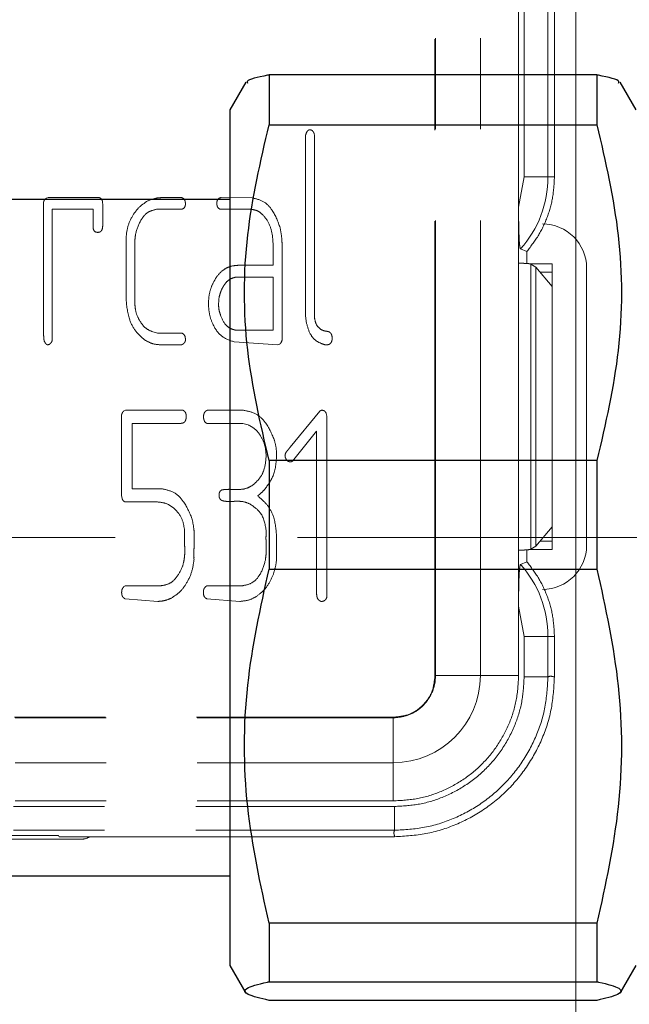
# Model space of a CAD drawing. Units: millimetres. Extents: x 6 to 413, y 7 to 291.
# Drawn here: x 152 to 160, y 171 to 185 of the extents above; entities that cross this region are included whole.
import ezdxf

# ---------------------------------------------------------------- set-up
doc = ezdxf.new("R2010")
doc.units = ezdxf.units.MM
doc.linetypes.add('CENTERX2', pattern=[20.32, 12.7, -2.54, 2.54, -2.54])
doc.linetypes.add('PHANTOM', pattern=[12.7, 6.35, -1.27, 1.27, -1.27, 1.27, -1.27])
doc.styles.add('SLDTEXTSTYLE0', font='ISOCP3', dxfattribs={"width": 0.96})
doc.dimstyles.new('SLDDIMSTYLE1', dxfattribs={"dimtxt": 2.714532, "dimasz": 3.302, "dimexe": 0, "dimexo": 0.0625, "dimgap": 0.678633, "dimtad": 1, "dimdec": 0, "dimlfac": 3, "dimrnd": 1e-09, "dimzin": 12, "dimdsep": 46, "dimtxsty": 'SLDTEXTSTYLE0', "dimsah": 1, "dimcen": 0.09, "dimadec": 0, "dimazin": 3, "dimtfac": 1, "dimtdec": 0, "dimtofl": 0, "dimtmove": 0, "dimatfit": 3, "dimfxl": 1, "dimfrac": 2, "dimtolj": 1, "dimtzin": 12, "dimarcsym": 0})

# ---------------------------------------------------------------- blocks, each defined once
blk = doc.blocks.new('_D_9')
at = {"color": 7, "linetype": 'Continuous', "lineweight": 0}
for p, q in [((159.476, 194.774), (159.476, 158.233)), ((113.842, 192.795), (113.842, 158.233)), ((113.842, 159.233), (159.476, 159.233))]:
    blk.add_line(p, q, dxfattribs=at)
at = {"color": 7, "linetype": 'Continuous', "lineweight": 18}
for points in [[(113.842, 159.233), (117.144, 158.725), (117.144, 159.741)], [(159.476, 159.233), (156.174, 159.741), (156.174, 158.725)]]:
    blk.add_solid(points, dxfattribs=at)
at = {"color": 7, "linetype": 'Continuous', "lineweight": 18, "insert": (134.085, 162.985), "char_height": 2.9104, "attachment_point": 1, "style": 'SLDTEXTSTYLE0'}
blk.add_mtext('137', dxfattribs=at)

msp = doc.modelspace()

# ---------------------------------------------------------------- linework, layer by layer
at = {"color": 7, "linetype": 'PHANTOM', "lineweight": 18}
for p, q in [((157.509, 175.38), (157.509, 207.567)), ((157.518, 175.39), (157.518, 207.557)), ((158.143, 175.39), (158.143, 207.557)), ((158.676, 181.926), (158.676, 191.296)), ((158.753, 182.345), (158.753, 190.819)), ((159.085, 182.345), (159.085, 190.819)), ((159.176, 182.345), (159.176, 190.819)), ((155.705, 180.409), (155.705, 182.931)), ((155.823, 182.954), (155.829, 182.921)), ((155.829, 182.921), (155.829, 180.379)), ((158.753, 182.345), (158.676, 181.926)), ((158.753, 182.345), (159.085, 182.345)), ((159.176, 182.345), (159.085, 182.345)), ((152.089, 182.05), (152.111, 182.058)), ((152.111, 182.058), (152.824, 182.058)), ((153.726, 182.058), (153.975, 182.058)), ((154.526, 182.058), (154.957, 182.053)), ((152.048, 180.174), (152.048, 181.99)), ((152.171, 181.894), (152.171, 180.072)), ((152.739, 181.894), (152.171, 181.894)), ((152.739, 181.651), (152.739, 181.894)), ((153.97, 181.894), (153.625, 181.894)), ((154.945, 181.894), (154.515, 181.894)), ((158.676, 181.143), (158.676, 181.926)), ((153.199, 180.654), (153.199, 181.467)), ((153.322, 181.386), (153.322, 180.579)), ((155.253, 181.113), (155.253, 181.348)), ((155.377, 181.369), (155.377, 180.071)), ((158.793, 181.307), (158.703, 181.341)), ((158.793, 181.137), (158.793, 181.307)), ((154.767, 181.113), (155.253, 181.113)), ((158.676, 177.137), (158.676, 181.143)), ((159.142, 181.132), (158.836, 181.132)), ((158.845, 177.151), (158.845, 181.13)), ((158.845, 181.13), (158.916, 181.087)), ((158.916, 177.193), (158.916, 181.087)), ((158.918, 181.086), (158.916, 181.087)), ((158.918, 181.086), (158.918, 177.195)), ((158.918, 181.086), (159.142, 180.817)), ((159.142, 177.149), (159.142, 181.132)), ((159.625, 181.074), (159.625, 177.207)), ((155.253, 180.948), (154.731, 180.948)), ((155.253, 180.209), (155.253, 180.948)), ((159.142, 181.015), (158.977, 181.015)), ((155.718, 180.302), (155.705, 180.409)), ((153.561, 180.189), (153.638, 180.168)), ((153.638, 180.168), (153.974, 180.168)), ((154.722, 180.209), (155.253, 180.209)), ((153.972, 180.003), (153.708, 180.003)), ((155.319, 180.003), (154.71, 180.044)), ((155.343, 180.011), (155.319, 180.003)), ((155.998, 180.003), (155.978, 180.003)), ((153.138, 177.903), (153.138, 179.029)), ((153.171, 179.082), (153.192, 179.09)), ((153.192, 179.09), (153.995, 179.09)), ((154.332, 179.09), (154.836, 179.09)), ((155.49, 178.577), (155.901, 179.078)), ((155.993, 179.044), (156.002, 179.006)), ((156.002, 179.006), (156.002, 176.484)), ((153.284, 178.907), (153.284, 177.994)), ((153.963, 178.907), (153.284, 178.907)), ((154.827, 178.907), (154.328, 178.907)), ((154.905, 178.885), (154.827, 178.907)), ((155.856, 178.799), (155.522, 178.38)), ((155.856, 176.575), (155.856, 178.799)), ((153.284, 177.994), (153.698, 177.994)), ((154.692, 177.984), (154.743, 177.984)), ((153.144, 177.857), (153.138, 177.903)), ((153.64, 177.811), (153.189, 177.811)), ((154.686, 177.818), (154.62, 177.818)), ((155.154, 177.358), (155.154, 177.417)), ((158.918, 177.195), (159.142, 177.464)), ((155.154, 177.145), (155.154, 177.252)), ((155.3, 177.325), (155.3, 177.112)), ((158.977, 177.265), (159.142, 177.265)), ((158.676, 176.355), (158.676, 177.137)), ((158.793, 176.974), (158.793, 177.143)), ((158.836, 177.149), (159.142, 177.149)), ((158.845, 177.151), (158.916, 177.193)), ((158.916, 177.193), (158.918, 177.195)), ((158.703, 176.94), (158.793, 176.974)), ((153.171, 176.63), (153.189, 176.642)), ((153.189, 176.642), (153.688, 176.642)), ((154.311, 176.63), (154.328, 176.642)), ((154.328, 176.642), (154.827, 176.642)), ((153.643, 176.423), (153.186, 176.46)), ((154.787, 176.423), (154.326, 176.46)), ((158.676, 175.39), (158.676, 176.355)), ((158.753, 175.935), (158.676, 176.355)), ((158.753, 175.369), (158.753, 175.935)), ((158.753, 175.935), (159.085, 175.935)), ((159.085, 175.369), (159.085, 175.935)), ((159.085, 175.935), (159.176, 175.935)), ((159.176, 175.369), (159.176, 175.935)), ((157.509, 175.38), (157.518, 175.388)), ((157.518, 175.39), (157.518, 175.388)), ((157.518, 175.39), (158.143, 175.39)), ((158.143, 175.39), (158.676, 175.39)), ((159.085, 175.369), (158.753, 175.369)), ((116.082, 174.807), (156.936, 174.807)), ((116.092, 174.798), (156.926, 174.798)), ((156.926, 174.173), (156.926, 174.798)), ((156.928, 174.798), (156.926, 174.798)), ((156.928, 174.798), (156.936, 174.807)), ((116.092, 174.173), (156.926, 174.173)), ((156.926, 173.64), (156.926, 174.173)), ((116.071, 173.562), (156.947, 173.562)), ((116.092, 173.64), (156.926, 173.64)), ((156.947, 173.562), (156.947, 173.23)), ((116.071, 173.23), (156.947, 173.23)), ((124.759, 173.155), (152.259, 173.155)), ((152.259, 173.155), (152.268, 173.14)), ((152.268, 173.14), (156.947, 173.14))]:
    msp.add_line(p, q, dxfattribs=at)
at = {"color": 7, "linetype": 'Continuous', "lineweight": 25}
for p, q in [((155.194, 183.769), (155.194, 183.071)), ((159.769, 183.769), (155.194, 183.769)), ((159.769, 183.769), (159.769, 183.071)), ((154.869, 183.668), (154.648, 183.284)), ((160.315, 183.284), (160.094, 183.667)), ((154.648, 183.284), (154.648, 171.342)), ((155.194, 183.071), (159.769, 183.071)), ((154.648, 182.03), (150.915, 182.03)), ((155.194, 178.39), (155.194, 176.874)), ((159.769, 178.39), (155.194, 178.39)), ((159.769, 178.39), (159.769, 176.874)), ((155.194, 176.874), (159.769, 176.874)), ((150.915, 172.596), (154.648, 172.596)), ((155.194, 171.935), (155.194, 171.116)), ((159.769, 171.935), (155.194, 171.935)), ((159.769, 171.935), (159.769, 171.116)), ((154.648, 171.342), (154.87, 170.957)), ((160.092, 170.956), (160.315, 171.342)), ((155.194, 171.116), (159.769, 171.116)), ((159.769, 170.857), (155.194, 170.857))]:
    msp.add_line(p, q, dxfattribs=at)
at = {"color": 7, "linetype": 'CENTERX2', "lineweight": 18}
msp.add_line((229.25, 177.313), (88.862, 177.313), dxfattribs=at)
at = {"color": 7, "linetype": 'PHANTOM', "lineweight": 18}
for centre, radius, start, end in [((157.576, 182.345), 1.51, 318.2922, 0), ((159.009, 181.074), 0.616, 0, 90), ((159.009, 177.207), 0.616, 270, 0), ((157.576, 175.935), 1.51, 0, 41.7078), ((156.926, 175.39), 1.217, 270, 360), ((152.592, 173.274), 0.167, 270, 306.5205)]:
    msp.add_arc(centre, radius, start, end, dxfattribs=at)
at = {"color": 7, "linetype": 'Continuous', "lineweight": 25}
for points, knots in [([(155.194, 183.769), (155.186, 183.767), (155.042, 183.738), (154.869, 183.699), (154.89, 183.662), (154.895, 183.653)], [0, 0, 0, 0, 0.038978, 0.77538, 1, 1, 1, 1]), ([(160.071, 183.653), (160.075, 183.661), (160.097, 183.698), (159.924, 183.737), (159.776, 183.767), (159.769, 183.769)], [0, 0, 0, 0, 0.205688, 0.961023, 1, 1, 1, 1]), ([(155.194, 178.39), (155.075, 178.903), (154.836, 179.94), (154.837, 181.527), (155.076, 182.562), (155.194, 183.071)], [0, 0, 0, 0, 0.331232, 0.670518, 1, 1, 1, 1]), ([(159.769, 183.071), (159.887, 182.559), (160.126, 181.522), (160.126, 179.934), (159.887, 178.9), (159.769, 178.39)], [0, 0, 0, 0, 0.331232, 0.670518, 1, 1, 1, 1]), ([(155.194, 171.935), (155.075, 172.475), (154.836, 173.57), (154.837, 175.245), (155.076, 176.336), (155.194, 176.874)], [0, 0, 0, 0, 0.331232, 0.670518, 1, 1, 1, 1]), ([(159.769, 176.874), (159.887, 176.333), (160.126, 175.239), (160.126, 173.564), (159.887, 172.472), (159.769, 171.935)], [0, 0, 0, 0, 0.331232, 0.670518, 1, 1, 1, 1]), ([(155.194, 170.857), (155.079, 170.884), (154.846, 170.939), (154.838, 171.025), (155.038, 171.084), (155.186, 171.114), (155.194, 171.116)], [0, 0, 0, 0, 0.31559, 0.644643, 0.982562, 1, 1, 1, 1]), ([(159.769, 171.116), (159.776, 171.114), (159.921, 171.085), (160.123, 171.026), (160.12, 170.94), (159.883, 170.884), (159.769, 170.857)], [0, 0, 0, 0, 0.017438, 0.346885, 0.684409, 1, 1, 1, 1])]:
    msp.add_open_spline(points, degree=3, knots=knots, dxfattribs=at)
at = {"color": 7, "linetype": 'PHANTOM', "lineweight": 18}
for points, knots in [([(155.705, 182.931), (155.711, 182.949), (155.718, 182.975), (155.743, 183), (155.758, 183.002), (155.766, 183.003)], [0, 0, 0, 0, 0.5588645, 0.7800743, 1, 1, 1, 1]), ([(155.766, 183.003), (155.773, 183.002), (155.788, 183), (155.809, 182.982), (155.818, 182.964), (155.823, 182.954)], [0, 0, 0, 0, 0.279382, 0.560129, 1, 1, 1, 1]), ([(152.048, 181.99), (152.052, 182.004), (152.059, 182.028), (152.08, 182.043), (152.089, 182.05)], [0, 0, 0, 0, 0.561651, 1, 1, 1, 1]), ([(152.824, 182.058), (152.83, 182.056), (152.843, 182.051), (152.86, 182.033), (152.867, 182.017), (152.871, 182.008)], [0, 0, 0, 0, 0.279932, 0.559758, 1, 1, 1, 1]), ([(153.494, 182.007), (153.536, 182.024), (153.61, 182.055), (153.691, 182.057), (153.726, 182.058)], [0, 0, 0, 0, 0.559374, 1, 1, 1, 1]), ([(153.975, 182.058), (153.987, 182.053), (154.008, 182.043), (154.018, 182.022), (154.022, 182.012)], [0, 0, 0, 0, 0.554763, 1, 1, 1, 1]), ([(154.465, 181.976), (154.466, 181.986), (154.467, 182.007), (154.48, 182.035), (154.502, 182.052), (154.518, 182.056), (154.526, 182.058)], [0, 0, 0, 0, 0.28021, 0.559876, 0.77924, 1, 1, 1, 1]), ([(154.957, 182.053), (155.013, 182.041), (155.126, 182.015), (155.269, 181.858), (155.319, 181.721), (155.349, 181.637)], [0, 0, 0, 0, 0.2783001, 0.5594531, 1, 1, 1, 1]), ([(152.871, 182.008), (152.873, 181.976), (152.878, 181.919), (152.878, 181.863), (152.878, 181.838)], [0, 0, 0, 0, 0.559901, 1, 1, 1, 1]), ([(153.199, 181.467), (153.203, 181.527), (153.212, 181.647), (153.285, 181.8), (153.376, 181.927), (153.455, 181.98), (153.494, 182.007)], [0, 0, 0, 0, 0.279924, 0.559878, 0.78009, 1, 1, 1, 1]), ([(153.625, 181.894), (153.582, 181.883), (153.495, 181.862), (153.391, 181.734), (153.356, 181.627), (153.335, 181.561)], [0, 0, 0, 0, 0.277908, 0.559137, 1, 1, 1, 1]), ([(154.028, 181.97), (154.028, 181.96), (154.026, 181.941), (154.014, 181.915), (153.993, 181.9), (153.978, 181.896), (153.97, 181.894)], [0, 0, 0, 0, 0.280154, 0.559413, 0.77955, 1, 1, 1, 1]), ([(154.022, 182.012), (154.024, 182.005), (154.027, 181.991), (154.028, 181.976), (154.028, 181.97)], [0, 0, 0, 0, 0.560179, 1, 1, 1, 1]), ([(154.515, 181.894), (154.506, 181.898), (154.489, 181.906), (154.469, 181.936), (154.467, 181.961), (154.465, 181.976)], [0, 0, 0, 0, 0.280105, 0.560794, 1, 1, 1, 1]), ([(155.253, 181.348), (155.251, 181.405), (155.248, 181.519), (155.207, 181.689), (155.123, 181.808), (155.031, 181.881), (154.973, 181.889), (154.945, 181.894)], [0, 0, 0, 0, 0.25061, 0.500608, 0.749877, 0.875315, 1, 1, 1, 1]), ([(158.703, 181.341), (158.701, 181.342), (158.699, 181.345), (158.694, 181.366), (158.688, 181.41), (158.684, 181.47), (158.682, 181.523), (158.679, 181.608), (158.676, 181.744), (158.676, 181.865), (158.676, 181.926)], [0, 0, 0, 0, 0.061756, 0.125491, 0.250643, 0.368962, 0.432844, 0.500787, 0.750386, 1, 1, 1, 1]), ([(152.878, 181.838), (152.876, 181.788), (152.874, 181.712), (152.874, 181.628), (152.857, 181.594), (152.838, 181.576), (152.819, 181.573), (152.806, 181.572)], [0, 0, 0, 0, 0.500471, 0.750166, 0.812971, 0.875721, 1, 1, 1, 1]), ([(152.806, 181.572), (152.794, 181.573), (152.772, 181.575), (152.742, 181.605), (152.74, 181.634), (152.739, 181.651)], [0, 0, 0, 0, 0.2806357, 0.5606772, 1, 1, 1, 1]), ([(155.349, 181.637), (155.358, 181.587), (155.375, 181.499), (155.376, 181.409), (155.377, 181.369)], [0, 0, 0, 0, 0.559811, 1, 1, 1, 1]), ([(153.335, 181.561), (153.33, 181.528), (153.322, 181.47), (153.322, 181.411), (153.322, 181.386)], [0, 0, 0, 0, 0.5598, 1, 1, 1, 1]), ([(154.405, 180.848), (154.426, 180.887), (154.466, 180.967), (154.557, 181.055), (154.662, 181.105), (154.732, 181.11), (154.767, 181.113)], [0, 0, 0, 0, 0.280373, 0.560048, 0.780001, 1, 1, 1, 1]), ([(158.845, 181.13), (158.84, 181.131), (158.83, 181.135), (158.786, 181.138), (158.734, 181.141), (158.695, 181.143), (158.676, 181.143)], [0, 0, 0, 0, 0.297645, 0.563561, 0.797694, 1, 1, 1, 1]), ([(154.731, 180.948), (154.706, 180.941), (154.655, 180.928), (154.581, 180.866), (154.55, 180.806), (154.531, 180.77)], [0, 0, 0, 0, 0.279928, 0.559985, 1, 1, 1, 1]), ([(154.349, 180.578), (154.352, 180.63), (154.357, 180.723), (154.39, 180.81), (154.405, 180.848)], [0, 0, 0, 0, 0.559917, 1, 1, 1, 1]), ([(153.466, 180.067), (153.418, 180.108), (153.323, 180.19), (153.222, 180.395), (153.208, 180.556), (153.199, 180.654)], [0, 0, 0, 0, 0.279813, 0.560194, 1, 1, 1, 1]), ([(154.531, 180.77), (154.518, 180.734), (154.494, 180.671), (154.492, 180.604), (154.491, 180.574)], [0, 0, 0, 0, 0.559673, 1, 1, 1, 1]), ([(153.322, 180.579), (153.326, 180.534), (153.334, 180.443), (153.393, 180.33), (153.463, 180.235), (153.528, 180.204), (153.561, 180.189)], [0, 0, 0, 0, 0.280084, 0.560508, 0.780864, 1, 1, 1, 1]), ([(154.71, 180.044), (154.647, 180.065), (154.522, 180.108), (154.416, 180.266), (154.358, 180.424), (154.352, 180.527), (154.349, 180.578)], [0, 0, 0, 0, 0.277924, 0.558232, 0.779132, 1, 1, 1, 1]), ([(154.491, 180.574), (154.491, 180.546), (154.492, 180.495), (154.508, 180.447), (154.515, 180.426)], [0, 0, 0, 0, 0.560338, 1, 1, 1, 1]), ([(154.515, 180.426), (154.537, 180.37), (154.568, 180.292), (154.655, 180.227), (154.7, 180.215), (154.722, 180.209)], [0, 0, 0, 0, 0.558156, 0.779079, 1, 1, 1, 1]), ([(155.829, 180.379), (155.836, 180.341), (155.848, 180.272), (155.903, 180.231), (155.927, 180.212)], [0, 0, 0, 0, 0.559944, 1, 1, 1, 1]), ([(155.96, 180.008), (155.924, 180.021), (155.854, 180.048), (155.76, 180.151), (155.734, 180.245), (155.718, 180.302)], [0, 0, 0, 0, 0.279971, 0.561135, 1, 1, 1, 1]), ([(152.087, 180.011), (152.077, 180.024), (152.056, 180.049), (152.051, 180.108), (152.049, 180.149), (152.048, 180.174)], [0, 0, 0, 0, 0.275925, 0.558909, 1, 1, 1, 1]), ([(153.974, 180.168), (153.986, 180.162), (154.007, 180.152), (154.017, 180.131), (154.022, 180.122)], [0, 0, 0, 0, 0.554979, 1, 1, 1, 1]), ([(154.022, 180.122), (154.024, 180.113), (154.027, 180.098), (154.028, 180.083), (154.028, 180.076)], [0, 0, 0, 0, 0.560099, 1, 1, 1, 1]), ([(155.927, 180.212), (155.941, 180.207), (155.966, 180.196), (155.993, 180.193), (156.005, 180.191)], [0, 0, 0, 0, 0.55783, 1, 1, 1, 1]), ([(156.005, 180.191), (156.017, 180.189), (156.042, 180.183), (156.071, 180.145), (156.074, 180.113), (156.076, 180.093)], [0, 0, 0, 0, 0.279772, 0.557574, 1, 1, 1, 1]), ([(152.107, 180.003), (152.103, 180.004), (152.096, 180.005), (152.09, 180.01), (152.087, 180.011)], [0, 0, 0, 0, 0.556646, 1, 1, 1, 1]), ([(152.171, 180.072), (152.169, 180.063), (152.164, 180.045), (152.148, 180.024), (152.129, 180.007), (152.114, 180.005), (152.107, 180.003)], [0, 0, 0, 0, 0.280121, 0.559868, 0.780572, 1, 1, 1, 1]), ([(153.708, 180.003), (153.66, 180.005), (153.574, 180.009), (153.499, 180.049), (153.466, 180.067)], [0, 0, 0, 0, 0.560121, 1, 1, 1, 1]), ([(154.019, 180.038), (154.011, 180.029), (153.998, 180.014), (153.98, 180.006), (153.972, 180.003)], [0, 0, 0, 0, 0.560421, 1, 1, 1, 1]), ([(154.028, 180.076), (154.028, 180.068), (154.027, 180.055), (154.021, 180.043), (154.019, 180.038)], [0, 0, 0, 0, 0.5596327, 1, 1, 1, 1]), ([(155.377, 180.071), (155.373, 180.059), (155.366, 180.036), (155.35, 180.019), (155.343, 180.011)], [0, 0, 0, 0, 0.5591655, 1, 1, 1, 1]), ([(155.978, 180.003), (155.975, 180.004), (155.969, 180.006), (155.962, 180.007), (155.96, 180.008)], [0, 0, 0, 0, 0.5601187, 1, 1, 1, 1]), ([(156.066, 180.046), (156.062, 180.039), (156.055, 180.025), (156.031, 180.006), (156.01, 180.004), (155.998, 180.003)], [0, 0, 0, 0, 0.280742, 0.561436, 1, 1, 1, 1]), ([(156.076, 180.093), (156.075, 180.084), (156.074, 180.068), (156.069, 180.053), (156.066, 180.046)], [0, 0, 0, 0, 0.559397, 1, 1, 1, 1]), ([(153.138, 179.029), (153.142, 179.04), (153.149, 179.061), (153.164, 179.076), (153.171, 179.082)], [0, 0, 0, 0, 0.5591449, 1, 1, 1, 1]), ([(154.04, 179.003), (154.039, 178.99), (154.037, 178.964), (154.022, 178.93), (153.994, 178.909), (153.973, 178.908), (153.963, 178.907)], [0, 0, 0, 0, 0.2808661, 0.5612386, 0.7800949, 1, 1, 1, 1]), ([(153.995, 179.09), (154.005, 179.084), (154.023, 179.072), (154.031, 179.053), (154.034, 179.044)], [0, 0, 0, 0, 0.558082, 1, 1, 1, 1]), ([(154.034, 179.044), (154.036, 179.037), (154.04, 179.023), (154.04, 179.009), (154.04, 179.003)], [0, 0, 0, 0, 0.558541, 1, 1, 1, 1]), ([(154.278, 179.001), (154.281, 179.021), (154.286, 179.05), (154.31, 179.08), (154.325, 179.087), (154.332, 179.09)], [0, 0, 0, 0, 0.558723, 0.778159, 1, 1, 1, 1]), ([(154.836, 179.09), (154.895, 179.079), (155.012, 179.057), (155.171, 178.905), (155.231, 178.764), (155.267, 178.679)], [0, 0, 0, 0, 0.279014, 0.559988, 1, 1, 1, 1]), ([(155.901, 179.078), (155.907, 179.082), (155.917, 179.089), (155.93, 179.09), (155.935, 179.09)], [0, 0, 0, 0, 0.5562773, 1, 1, 1, 1]), ([(155.935, 179.09), (155.942, 179.089), (155.957, 179.088), (155.98, 179.073), (155.988, 179.055), (155.993, 179.044)], [0, 0, 0, 0, 0.280441, 0.561743, 1, 1, 1, 1]), ([(154.328, 178.907), (154.319, 178.912), (154.299, 178.922), (154.285, 178.958), (154.28, 178.985), (154.278, 179.001)], [0, 0, 0, 0, 0.278027, 0.558428, 1, 1, 1, 1]), ([(155.154, 178.449), (155.151, 178.499), (155.144, 178.598), (155.086, 178.725), (155.009, 178.83), (154.94, 178.867), (154.905, 178.885)], [0, 0, 0, 0, 0.2801196, 0.5601203, 0.7802104, 1, 1, 1, 1]), ([(155.267, 178.679), (155.278, 178.638), (155.297, 178.564), (155.299, 178.488), (155.3, 178.455)], [0, 0, 0, 0, 0.559945, 1, 1, 1, 1]), ([(155.3, 178.455), (155.293, 178.357), (155.28, 178.184), (155.177, 178.044), (155.132, 177.983)], [0, 0, 0, 0, 0.559857, 1, 1, 1, 1]), ([(155.417, 178.456), (155.419, 178.469), (155.423, 178.493), (155.438, 178.512), (155.445, 178.52)], [0, 0, 0, 0, 0.557028, 1, 1, 1, 1]), ([(155.426, 178.422), (155.423, 178.428), (155.418, 178.439), (155.418, 178.45), (155.417, 178.456)], [0, 0, 0, 0, 0.558774, 1, 1, 1, 1]), ([(155.445, 178.52), (155.453, 178.531), (155.469, 178.549), (155.484, 178.568), (155.49, 178.577)], [0, 0, 0, 0, 0.560017, 1, 1, 1, 1]), ([(154.965, 178.043), (154.998, 178.072), (155.063, 178.13), (155.139, 178.269), (155.148, 178.381), (155.154, 178.449)], [0, 0, 0, 0, 0.280375, 0.560616, 1, 1, 1, 1]), ([(155.489, 178.369), (155.472, 178.374), (155.443, 178.382), (155.431, 178.41), (155.426, 178.422)], [0, 0, 0, 0, 0.558443, 1, 1, 1, 1]), ([(155.522, 178.38), (155.516, 178.377), (155.506, 178.37), (155.494, 178.369), (155.489, 178.369)], [0, 0, 0, 0, 0.55814, 1, 1, 1, 1]), ([(154.743, 177.984), (154.787, 177.985), (154.866, 177.987), (154.935, 178.026), (154.965, 178.043)], [0, 0, 0, 0, 0.5605182, 1, 1, 1, 1]), ([(153.698, 177.994), (153.756, 177.982), (153.873, 177.959), (154.026, 177.803), (154.084, 177.664), (154.119, 177.579)], [0, 0, 0, 0, 0.278697, 0.5596398, 1, 1, 1, 1]), ([(154.497, 177.904), (154.498, 177.922), (154.5, 177.953), (154.525, 177.972), (154.536, 177.98)], [0, 0, 0, 0, 0.560849, 1, 1, 1, 1]), ([(154.506, 177.863), (154.503, 177.87), (154.497, 177.883), (154.497, 177.898), (154.497, 177.904)], [0, 0, 0, 0, 0.558265, 1, 1, 1, 1]), ([(154.536, 177.98), (154.555, 177.982), (154.59, 177.985), (154.625, 177.987), (154.641, 177.987)], [0, 0, 0, 0, 0.560003, 1, 1, 1, 1]), ([(154.641, 177.987), (154.65, 177.987), (154.667, 177.987), (154.684, 177.985), (154.692, 177.984)], [0, 0, 0, 0, 0.559843, 1, 1, 1, 1]), ([(155.132, 177.983), (155.115, 177.966), (155.085, 177.934), (155.051, 177.907), (155.036, 177.895)], [0, 0, 0, 0, 0.559827, 1, 1, 1, 1]), ([(153.189, 177.811), (153.183, 177.813), (153.171, 177.818), (153.155, 177.834), (153.148, 177.848), (153.144, 177.857)], [0, 0, 0, 0, 0.279589, 0.560738, 1, 1, 1, 1]), ([(154.016, 177.413), (154.008, 177.469), (153.99, 177.581), (153.892, 177.709), (153.773, 177.796), (153.684, 177.806), (153.64, 177.811)], [0, 0, 0, 0, 0.280154, 0.559962, 0.780214, 1, 1, 1, 1]), ([(154.62, 177.818), (154.596, 177.819), (154.562, 177.821), (154.521, 177.837), (154.511, 177.854), (154.506, 177.863)], [0, 0, 0, 0, 0.558852, 0.78087, 1, 1, 1, 1]), ([(154.752, 177.821), (154.739, 177.821), (154.717, 177.821), (154.695, 177.818), (154.686, 177.818)], [0, 0, 0, 0, 0.559905, 1, 1, 1, 1]), ([(154.926, 177.784), (154.895, 177.797), (154.838, 177.819), (154.778, 177.82), (154.752, 177.821)], [0, 0, 0, 0, 0.559327, 1, 1, 1, 1]), ([(155.154, 177.417), (155.138, 177.503), (155.11, 177.657), (154.982, 177.746), (154.926, 177.784)], [0, 0, 0, 0, 0.559117, 1, 1, 1, 1]), ([(155.036, 177.895), (155.082, 177.856), (155.176, 177.776), (155.281, 177.579), (155.293, 177.421), (155.3, 177.325)], [0, 0, 0, 0, 0.280178, 0.560374, 1, 1, 1, 1]), ([(154.119, 177.579), (154.13, 177.528), (154.15, 177.437), (154.151, 177.344), (154.152, 177.303)], [0, 0, 0, 0, 0.559702, 1, 1, 1, 1]), ([(154.013, 177.355), (154.013, 177.366), (154.013, 177.385), (154.015, 177.404), (154.016, 177.413)], [0, 0, 0, 0, 0.560038, 1, 1, 1, 1]), ([(154.019, 177.143), (154.018, 177.182), (154.015, 177.253), (154.013, 177.324), (154.013, 177.355)], [0, 0, 0, 0, 0.559973, 1, 1, 1, 1]), ([(155.154, 177.252), (155.153, 177.272), (155.15, 177.307), (155.153, 177.343), (155.154, 177.358)], [0, 0, 0, 0, 0.560156, 1, 1, 1, 1]), ([(154.152, 177.303), (154.15, 177.258), (154.148, 177.179), (154.146, 177.1), (154.145, 177.065)], [0, 0, 0, 0, 0.55999, 1, 1, 1, 1]), ([(153.989, 176.913), (153.999, 176.955), (154.018, 177.031), (154.019, 177.109), (154.019, 177.143)], [0, 0, 0, 0, 0.5595922, 1, 1, 1, 1]), ([(155.142, 176.991), (155.146, 177.02), (155.154, 177.071), (155.154, 177.122), (155.154, 177.145)], [0, 0, 0, 0, 0.5597629, 1, 1, 1, 1]), ([(155.3, 177.112), (155.3, 177.051), (155.3, 176.943), (155.266, 176.841), (155.252, 176.796)], [0, 0, 0, 0, 0.560439, 1, 1, 1, 1]), ([(158.676, 177.137), (158.695, 177.138), (158.734, 177.139), (158.786, 177.142), (158.83, 177.146), (158.84, 177.149), (158.845, 177.151)], [0, 0, 0, 0, 0.202306, 0.436439, 0.702355, 1, 1, 1, 1]), ([(154.148, 177.01), (154.14, 176.949), (154.122, 176.826), (154.044, 176.671), (153.948, 176.542), (153.865, 176.491), (153.823, 176.465)], [0, 0, 0, 0, 0.280025, 0.560084, 0.780218, 1, 1, 1, 1]), ([(154.145, 177.065), (154.145, 177.06), (154.146, 177.051), (154.147, 177.042), (154.148, 177.038)], [0, 0, 0, 0, 0.559706, 1, 1, 1, 1]), ([(154.148, 177.038), (154.147, 177.033), (154.144, 177.024), (154.147, 177.014), (154.148, 177.01)], [0, 0, 0, 0, 0.561765, 1, 1, 1, 1]), ([(154.827, 176.642), (154.874, 176.652), (154.968, 176.672), (155.085, 176.804), (155.121, 176.92), (155.142, 176.991)], [0, 0, 0, 0, 0.27856, 0.55966, 1, 1, 1, 1]), ([(153.688, 176.642), (153.728, 176.649), (153.808, 176.663), (153.918, 176.763), (153.962, 176.856), (153.989, 176.913)], [0, 0, 0, 0, 0.279118, 0.559977, 1, 1, 1, 1]), ([(158.676, 176.355), (158.676, 176.415), (158.676, 176.536), (158.679, 176.687), (158.684, 176.797), (158.688, 176.87), (158.694, 176.914), (158.699, 176.936), (158.701, 176.938), (158.703, 176.94)], [0, 0, 0, 0, 0.24887, 0.49814, 0.63001, 0.748939, 0.874261, 0.938039, 1, 1, 1, 1]), ([(155.252, 176.796), (155.228, 176.742), (155.18, 176.633), (155.06, 176.516), (154.927, 176.437), (154.834, 176.428), (154.787, 176.423)], [0, 0, 0, 0, 0.2801408, 0.5600723, 0.780169, 1, 1, 1, 1]), ([(153.138, 176.549), (153.139, 176.566), (153.141, 176.597), (153.162, 176.62), (153.171, 176.63)], [0, 0, 0, 0, 0.560623, 1, 1, 1, 1]), ([(153.186, 176.46), (153.177, 176.465), (153.159, 176.475), (153.141, 176.507), (153.139, 176.533), (153.138, 176.549)], [0, 0, 0, 0, 0.279794, 0.560916, 1, 1, 1, 1]), ([(154.278, 176.549), (154.279, 176.566), (154.281, 176.597), (154.301, 176.62), (154.311, 176.63)], [0, 0, 0, 0, 0.560623, 1, 1, 1, 1]), ([(154.326, 176.46), (154.317, 176.465), (154.3, 176.475), (154.28, 176.507), (154.279, 176.533), (154.278, 176.549)], [0, 0, 0, 0, 0.279987, 0.560729, 1, 1, 1, 1]), ([(155.902, 176.431), (155.891, 176.44), (155.868, 176.46), (155.858, 176.514), (155.856, 176.552), (155.856, 176.575)], [0, 0, 0, 0, 0.27682, 0.559147, 1, 1, 1, 1]), ([(153.823, 176.465), (153.791, 176.452), (153.733, 176.429), (153.67, 176.425), (153.643, 176.423)], [0, 0, 0, 0, 0.5599287, 1, 1, 1, 1]), ([(155.925, 176.423), (155.921, 176.424), (155.912, 176.425), (155.905, 176.429), (155.902, 176.431)], [0, 0, 0, 0, 0.557982, 1, 1, 1, 1]), ([(155.969, 176.435), (155.961, 176.431), (155.947, 176.424), (155.932, 176.423), (155.925, 176.423)], [0, 0, 0, 0, 0.558796, 1, 1, 1, 1]), ([(156.002, 176.484), (155.998, 176.473), (155.991, 176.454), (155.975, 176.441), (155.969, 176.435)], [0, 0, 0, 0, 0.55613, 1, 1, 1, 1]), ([(156.928, 174.798), (156.994, 174.805), (157.125, 174.818), (157.3, 174.918), (157.435, 175.067), (157.507, 175.233), (157.515, 175.344), (157.518, 175.388)], [0, 0, 0, 0, 0.212091, 0.424561, 0.640503, 0.857545, 1, 1, 1, 1]), ([(156.936, 174.807), (157.011, 174.816), (157.161, 174.833), (157.35, 174.966), (157.483, 175.155), (157.5, 175.305), (157.509, 175.38)], [0, 0, 0, 0, 0.250507, 0.500175, 0.750005, 1, 1, 1, 1]), ([(156.947, 173.562), (157.056, 173.568), (157.282, 173.58), (157.618, 173.681), (157.942, 173.848), (158.232, 174.084), (158.467, 174.374), (158.635, 174.697), (158.735, 175.033), (158.748, 175.259), (158.753, 175.369)], [0, 0, 0, 0, 0.115933, 0.239287, 0.368164, 0.5, 0.631836, 0.760713, 0.884067, 1, 1, 1, 1]), ([(156.947, 173.23), (157.087, 173.238), (157.367, 173.254), (157.77, 173.382), (158.141, 173.58), (158.466, 173.848), (158.734, 174.173), (158.933, 174.544), (159.061, 174.948), (159.077, 175.228), (159.085, 175.369)], [0, 0, 0, 0, 0.125009, 0.250224, 0.374694, 0.499798, 0.624276, 0.749229, 0.874266, 1, 1, 1, 1]), ([(156.947, 173.14), (157.093, 173.149), (157.386, 173.165), (157.807, 173.299), (158.194, 173.505), (158.533, 173.785), (158.812, 174.124), (159.018, 174.511), (159.151, 174.931), (159.167, 175.223), (159.176, 175.369)], [0, 0, 0, 0, 0.12554, 0.250557, 0.375605, 0.500219, 0.625468, 0.750002, 0.875177, 1, 1, 1, 1]), ([(159.085, 175.369), (159.101, 175.375), (159.116, 175.382), (159.132, 175.379), (159.136, 175.378), (159.151, 175.375), (159.165, 175.371), (159.176, 175.369)], [0, 0, 0, 0, 0.500865, 0.504898, 0.538728, 0.634538, 1, 1, 1, 1]), ([(152.592, 173.108), (152.585, 173.108), (152.57, 173.108), (152.445, 173.108), (152.237, 173.108), (151.944, 173.108), (151.644, 173.108), (151.379, 173.108), (151.109, 173.108), (150.762, 173.108), (150.479, 173.108), (150.342, 173.108)], [0, 0, 0, 0, 0.116497, 0.239972, 0.36858, 0.499917, 0.631255, 0.695617, 0.760028, 0.883503, 1, 1, 1, 1]), ([(156.947, 173.23), (156.94, 173.215), (156.934, 173.2), (156.937, 173.185), (156.937, 173.184), (156.938, 173.18), (156.941, 173.165), (156.944, 173.151), (156.947, 173.14)], [0, 0, 0, 0, 0.500865, 0.504918, 0.51259, 0.538792, 0.634623, 1, 1, 1, 1])]:
    msp.add_open_spline(points, degree=3, knots=knots, dxfattribs=at)
for points in [[(158.793, 181.307), (158.85, 181.382), (158.965, 181.531), (159.084, 181.789), (159.161, 182.063), (159.171, 182.251), (159.176, 182.345)], [(159.176, 175.935), (159.171, 176.029), (159.161, 176.218), (159.084, 176.491), (158.965, 176.749), (158.85, 176.899), (158.793, 176.974)], [(156.926, 173.64), (157.04, 173.646), (157.269, 173.659), (157.6, 173.763), (157.904, 173.925), (158.171, 174.144), (158.391, 174.411), (158.553, 174.716), (158.657, 175.047), (158.67, 175.276), (158.676, 175.39)]]:
    msp.add_open_spline(points, degree=3, dxfattribs=at)

# ---------------------------------------------------------------- dimensions: what is measured, and where the dimension line sits
at = {"color": 7, "linetype": 'Continuous', "lineweight": 18}
dim = msp.add_linear_dim(base=(159.476, 159.233), p1=(113.842, 193.795), p2=(159.476, 195.774), dimstyle='SLDDIMSTYLE1', dxfattribs=at)
dim.commit()
dim.dimension.update_dxf_attribs({"geometry": '_D_9', "text_midpoint": (136.659, 159.233), "dimtype": 160})

doc.saveas('drawing.dxf')
